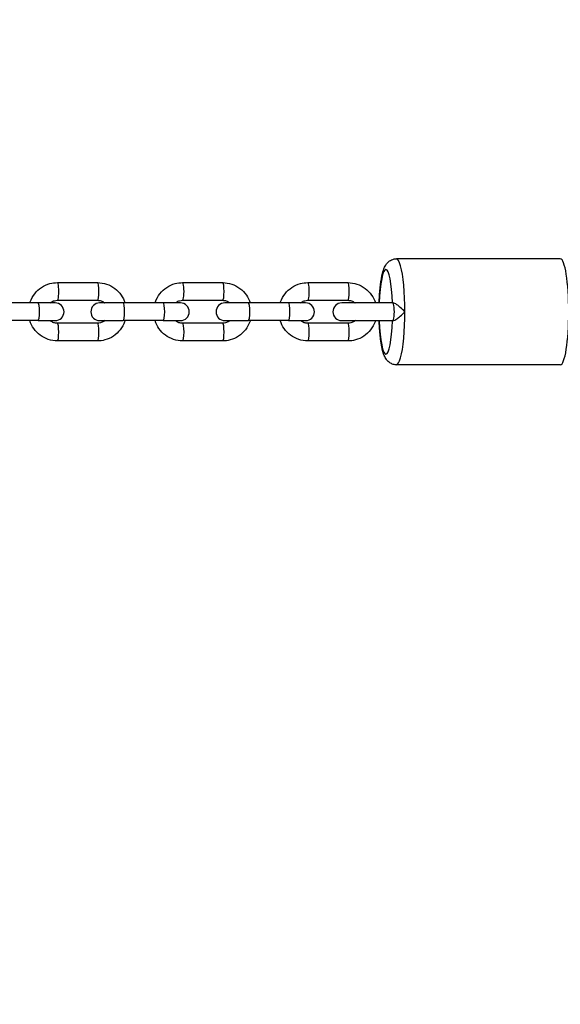
# Model space of a CAD drawing. Units: millimetres. Extents: x -5819 to 6141, y -2492 to 1908.
# Drawn here: x -3783 to -3630, y -188 to 91 of the extents above; entities that cross this region are included whole.
import ezdxf

# ---------------------------------------------------------------- set-up
doc = ezdxf.new("R2010")
doc.units = ezdxf.units.MM
doc.header["$LTSCALE"] = 50
doc.linetypes.add('DASHED', pattern=[0.75, 0.5, -0.25])
doc.layers.add('SW_Toestellen', color=2, linetype='Continuous')

msp = doc.modelspace()

# ---------------------------------------------------------------- linework, layer by layer
at = {"layer": 'SW_Toestellen'}
for p, q in [((-3629.86, 23), (-3676.26, 23)), ((-3772.23, 16.25), (-3760.87, 16.25)), ((-3736.78, 16.25), (-3725.43, 16.25)), ((-3701.34, 16.25), (-3689.99, 16.25)), ((-3772.23, 11.25), (-3760.87, 11.25)), ((-3736.78, 11.25), (-3725.43, 11.25)), ((-3701.34, 11.25), (-3689.99, 11.25)), ((-3777.68, 10.5), (-3789.03, 10.5)), ((-3772.85, 10.5), (-3777.68, 10.5)), ((-3753.59, 10.5), (-3760.26, 10.5)), ((-3742.24, 10.5), (-3753.59, 10.5)), ((-3737.4, 10.5), (-3742.24, 10.5)), ((-3718.15, 10.5), (-3724.81, 10.5)), ((-3706.79, 10.5), (-3718.15, 10.5)), ((-3701.96, 10.5), (-3706.79, 10.5)), ((-3677.24, 10.5), (-3691.73, 10.5)), ((-3677.24, 10.5), (-3677.14, 10.5)), ((-3777.68, 5.5), (-3789.03, 5.5)), ((-3777.68, 5.5), (-3772.85, 5.5)), ((-3760.87, 4.75), (-3772.23, 4.75)), ((-3760.26, 5.5), (-3753.59, 5.5)), ((-3742.24, 5.5), (-3753.59, 5.5)), ((-3742.24, 5.5), (-3737.4, 5.5)), ((-3725.43, 4.75), (-3736.78, 4.75)), ((-3724.81, 5.5), (-3718.15, 5.5)), ((-3706.79, 5.5), (-3718.15, 5.5)), ((-3706.79, 5.5), (-3701.96, 5.5)), ((-3689.99, 4.75), (-3701.34, 4.75)), ((-3691.73, 5.5), (-3677.24, 5.5)), ((-3677.24, 5.5), (-3677.14, 5.5)), ((-3760.87, -0.25), (-3772.23, -0.25)), ((-3725.43, -0.25), (-3736.78, -0.25)), ((-3689.99, -0.25), (-3701.34, -0.25)), ((-3629.86, -7), (-3676.26, -7))]:
    msp.add_line(p, q, dxfattribs=at)
at = {"layer": 'SW_Toestellen', "color": 254, "linetype": 'DASHED', "ltscale": 5}
msp.add_lwpolyline([(1860, -1852, 0.148707), (2991.25, -2451.54, 0.28858), (5177.05, -1604.23, 0.842053), (4036.55, 1817.27, 0.120653), (2991.25, 1867.54, 0.1039), (2157.8, 1516), (-2857.73, 1516, 0.117271), (-3643.75, 1805.19, 1.210226), (-3643.75, -1789.19, 0.045471), (-3322.43, -1720.72, 0.105765), (-2708.75, -1852), (1860, -1852)], format="xyb", dxfattribs=at)
at = {"layer": 'SW_Toestellen'}
for centre, start, end in [((-3772.85, 8), 270, 90), ((-3760.26, 8), 90, 270), ((-3737.4, 8), 270, 90), ((-3724.81, 8), 90, 270), ((-3701.96, 8), 270, 90), ((-3691.73, 8), 90, 270)]:
    msp.add_arc(centre, 2.5, start, end, dxfattribs=at)
for centre, major_axis, start_param, end_param in [((-3676.26, 8), (0, -15), 0, 3.141593), ((-3629.86, 8), (0, 15), 3.141593, 6.283185), ((-3679.23, 8), (0, 12), 4.92226, 7.644111), ((-3772.23, 13.75), (0, -2.5), 0, 3.141593), ((-3760.87, 13.75), (0, 2.5), 3.141593, 6.283185), ((-3736.78, 13.75), (0, -2.5), 0, 3.141593), ((-3725.43, 13.75), (0, 2.5), 3.141593, 6.283185), ((-3701.34, 13.75), (0, -2.5), 0, 3.141593), ((-3689.99, 13.75), (0, 2.5), 3.141593, 6.283185), ((-3777.68, 8), (0, 2.5), 3.141593, 6.283185), ((-3753.59, 8), (0, 2.5), 3.141593, 6.283185), ((-3742.24, 8), (0, 2.5), 3.141593, 6.283185), ((-3718.15, 8), (0, 2.5), 3.141593, 6.283185), ((-3706.79, 8), (0, 2.5), 3.141593, 6.283185), ((-3677.24, 8), (0, -2.5), 0, 3.141593), ((-3772.23, 2.25), (0, 2.5), 3.141593, 6.283185), ((-3760.87, 2.25), (0, 2.5), 3.141593, 6.283185), ((-3736.78, 2.25), (0, 2.5), 3.141593, 6.283185), ((-3725.43, 2.25), (0, 2.5), 3.141593, 6.283185), ((-3701.34, 2.25), (0, 2.5), 3.141593, 6.283185), ((-3689.99, 2.25), (0, 2.5), 3.141593, 6.283185), ((-3679.23, 8), (0, -12), 4.92226, 7.644111)]:
    msp.add_ellipse(centre, major_axis=major_axis, ratio=0.158983, start_param=start_param, end_param=end_param, dxfattribs=at)
for points, knots in [([(-3681.13, 10.5), (-3681.12, 10.98), (-3681.1, 11.45), (-3681, 13.25), (-3680.9, 14.51), (-3680.61, 16.87), (-3680.43, 17.94), (-3680.04, 19.48), (-3679.87, 20.03), (-3679.43, 20.99), (-3679.21, 21.41), (-3678.61, 22.05), (-3678.43, 22.22), (-3677.87, 22.61), (-3677.42, 22.84), (-3676.69, 22.98), (-3676.48, 23), (-3676.26, 23)], [3.34317, 3.34317, 3.34317, 3.34317, 3.459755, 3.459755, 3.795497, 3.795497, 4.148737, 4.148737, 4.378953, 4.378953, 4.545671, 4.545671, 4.600827, 4.600827, 4.681672, 4.681672, 4.712389, 4.712389, 4.712389, 4.712389]), ([(-3780.02, 10.5), (-3779.99, 10.61), (-3779.95, 10.71), (-3779.62, 11.64), (-3779.18, 12.42), (-3778.1, 13.81), (-3777.45, 14.41), (-3775.99, 15.38), (-3775.18, 15.74), (-3773.65, 16.16), (-3772.94, 16.25), (-3772.23, 16.25)], [1.879785, 1.879785, 1.879785, 1.879785, 1.920153, 1.920153, 2.241765, 2.241765, 2.562269, 2.562269, 2.88145, 2.88145, 3.141593, 3.141593, 3.141593, 3.141593]), ([(-3760.87, 16.25), (-3760, 16.25), (-3759.13, 16.11), (-3757.48, 15.56), (-3756.7, 15.15), (-3755.3, 14.1), (-3754.69, 13.47), (-3753.71, 12.06), (-3753.33, 11.3), (-3753.08, 10.5)], [3.141593, 3.141593, 3.141593, 3.141593, 3.459476, 3.459476, 3.777785, 3.777785, 4.097194, 4.097194, 4.4034, 4.4034, 4.4034, 4.4034]), ([(-3744.58, 10.5), (-3744.54, 10.61), (-3744.51, 10.71), (-3744.17, 11.64), (-3743.74, 12.42), (-3742.66, 13.81), (-3742, 14.41), (-3740.54, 15.38), (-3739.74, 15.74), (-3738.21, 16.16), (-3737.5, 16.25), (-3736.78, 16.25)], [1.879785, 1.879785, 1.879785, 1.879785, 1.920153, 1.920153, 2.241765, 2.241765, 2.562269, 2.562269, 2.88145, 2.88145, 3.141593, 3.141593, 3.141593, 3.141593]), ([(-3725.43, 16.25), (-3724.56, 16.25), (-3723.69, 16.11), (-3722.04, 15.56), (-3721.26, 15.15), (-3719.86, 14.1), (-3719.24, 13.47), (-3718.26, 12.06), (-3717.89, 11.3), (-3717.64, 10.5)], [3.141593, 3.141593, 3.141593, 3.141593, 3.459476, 3.459476, 3.777785, 3.777785, 4.097194, 4.097194, 4.4034, 4.4034, 4.4034, 4.4034]), ([(-3709.13, 10.5), (-3709.1, 10.61), (-3709.06, 10.71), (-3708.73, 11.64), (-3708.3, 12.42), (-3707.21, 13.81), (-3706.56, 14.41), (-3705.1, 15.38), (-3704.29, 15.74), (-3702.76, 16.16), (-3702.05, 16.25), (-3701.34, 16.25)], [1.879785, 1.879785, 1.879785, 1.879785, 1.920153, 1.920153, 2.241765, 2.241765, 2.562269, 2.562269, 2.88145, 2.88145, 3.141593, 3.141593, 3.141593, 3.141593]), ([(-3689.99, 16.25), (-3689.12, 16.25), (-3688.25, 16.11), (-3686.6, 15.56), (-3685.81, 15.15), (-3684.42, 14.1), (-3683.8, 13.47), (-3682.82, 12.06), (-3682.45, 11.3), (-3682.19, 10.5)], [3.141593, 3.141593, 3.141593, 3.141593, 3.459476, 3.459476, 3.777785, 3.777785, 4.097194, 4.097194, 4.4034, 4.4034, 4.4034, 4.4034]), ([(-3774.26, 10.5), (-3774.17, 10.57), (-3774.08, 10.64), (-3773.7, 10.9), (-3773.39, 11.05), (-3772.79, 11.21), (-3772.51, 11.25), (-3772.23, 11.25)], [2.4435468, 2.4435468, 2.4435468, 2.4435468, 2.5509374, 2.5509374, 2.8740098, 2.8740098, 3.1415927, 3.1415927, 3.1415927, 3.1415927]), ([(-3760.87, 11.25), (-3760.53, 11.25), (-3760.18, 11.19), (-3759.53, 10.97), (-3759.22, 10.8), (-3758.91, 10.56), (-3758.88, 10.53), (-3758.84, 10.5)], [3.1415927, 3.1415927, 3.1415927, 3.1415927, 3.470601, 3.470601, 3.7975371, 3.7975371, 3.8396385, 3.8396385, 3.8396385, 3.8396385]), ([(-3738.81, 10.5), (-3738.73, 10.57), (-3738.63, 10.64), (-3738.26, 10.9), (-3737.94, 11.05), (-3737.34, 11.21), (-3737.06, 11.25), (-3736.78, 11.25)], [2.4435468, 2.4435468, 2.4435468, 2.4435468, 2.5509374, 2.5509374, 2.8740098, 2.8740098, 3.1415927, 3.1415927, 3.1415927, 3.1415927]), ([(-3725.43, 11.25), (-3725.09, 11.25), (-3724.74, 11.19), (-3724.09, 10.97), (-3723.78, 10.8), (-3723.47, 10.56), (-3723.43, 10.53), (-3723.4, 10.5)], [3.1415927, 3.1415927, 3.1415927, 3.1415927, 3.470601, 3.470601, 3.7975371, 3.7975371, 3.8396385, 3.8396385, 3.8396385, 3.8396385]), ([(-3703.37, 10.5), (-3703.28, 10.57), (-3703.19, 10.64), (-3702.81, 10.9), (-3702.5, 11.05), (-3701.9, 11.21), (-3701.62, 11.25), (-3701.34, 11.25)], [2.4435468, 2.4435468, 2.4435468, 2.4435468, 2.5509374, 2.5509374, 2.8740098, 2.8740098, 3.1415927, 3.1415927, 3.1415927, 3.1415927]), ([(-3689.99, 11.25), (-3689.64, 11.25), (-3689.3, 11.19), (-3688.64, 10.97), (-3688.34, 10.8), (-3688.03, 10.56), (-3687.99, 10.53), (-3687.96, 10.5)], [3.1415927, 3.1415927, 3.1415927, 3.1415927, 3.470601, 3.470601, 3.7975371, 3.7975371, 3.8396385, 3.8396385, 3.8396385, 3.8396385]), ([(-3673.88, 8), (-3673.88, 8), (-3673.88, 8), (-3674.3, 8.43), (-3674.73, 8.85), (-3675.49, 9.52), (-3675.81, 9.79), (-3676.34, 10.17), (-3676.56, 10.3), (-3676.9, 10.46), (-3677.04, 10.5), (-3677.14, 10.5)], [-0.0007758, -0.0007758, -0.0007758, -0.0007758, 0, 0, 0.1785155, 0.1785155, 0.3134981, 0.3134981, 0.4147788, 0.4147788, 0.4958689, 0.4958689, 0.4958689, 0.4958689]), ([(-3677.14, 5.5), (-3677.04, 5.5), (-3676.9, 5.54), (-3676.56, 5.7), (-3676.34, 5.83), (-3675.81, 6.21), (-3675.49, 6.48), (-3674.73, 7.15), (-3674.3, 7.57), (-3673.88, 8), (-3673.88, 8), (-3673.88, 8)], [1.3077826, 1.3077826, 1.3077826, 1.3077826, 1.3888727, 1.3888727, 1.4901534, 1.4901534, 1.625136, 1.625136, 1.8036515, 1.8036515, 1.8044273, 1.8044273, 1.8044273, 1.8044273]), ([(-3772.23, -0.25), (-3773.1, -0.25), (-3773.97, -0.11), (-3775.62, 0.44), (-3776.4, 0.85), (-3777.8, 1.9), (-3778.41, 2.53), (-3779.39, 3.94), (-3779.77, 4.7), (-3780.02, 5.5)], [0, 0, 0, 0, 0.317883, 0.317883, 0.636193, 0.636193, 0.955601, 0.955601, 1.261807, 1.261807, 1.261807, 1.261807]), ([(-3772.23, 4.75), (-3772.57, 4.75), (-3772.92, 4.81), (-3773.57, 5.03), (-3773.88, 5.2), (-3774.19, 5.44), (-3774.22, 5.47), (-3774.26, 5.5)], [0, 0, 0, 0, 0.3290083, 0.3290083, 0.6559445, 0.6559445, 0.6980458, 0.6980458, 0.6980458, 0.6980458]), ([(-3758.84, 5.5), (-3758.93, 5.43), (-3759.02, 5.36), (-3759.4, 5.1), (-3759.71, 4.95), (-3760.31, 4.79), (-3760.59, 4.75), (-3760.87, 4.75)], [5.5851395, 5.5851395, 5.5851395, 5.5851395, 5.69253, 5.69253, 6.0156025, 6.0156025, 6.2831853, 6.2831853, 6.2831853, 6.2831853]), ([(-3753.08, 5.5), (-3753.11, 5.39), (-3753.15, 5.29), (-3753.49, 4.36), (-3753.92, 3.58), (-3755, 2.19), (-3755.65, 1.59), (-3757.11, 0.62), (-3757.92, 0.26), (-3759.45, -0.16), (-3760.16, -0.25), (-3760.87, -0.25)], [5.021378, 5.021378, 5.021378, 5.021378, 5.061746, 5.061746, 5.383357, 5.383357, 5.703862, 5.703862, 6.023043, 6.023043, 6.283185, 6.283185, 6.283185, 6.283185]), ([(-3736.78, -0.25), (-3737.65, -0.25), (-3738.52, -0.11), (-3740.17, 0.44), (-3740.96, 0.85), (-3742.35, 1.9), (-3742.97, 2.53), (-3743.95, 3.94), (-3744.32, 4.7), (-3744.58, 5.5)], [0, 0, 0, 0, 0.317883, 0.317883, 0.636193, 0.636193, 0.955601, 0.955601, 1.261807, 1.261807, 1.261807, 1.261807]), ([(-3736.78, 4.75), (-3737.13, 4.75), (-3737.47, 4.81), (-3738.13, 5.03), (-3738.43, 5.2), (-3738.74, 5.44), (-3738.78, 5.47), (-3738.81, 5.5)], [0, 0, 0, 0, 0.3290083, 0.3290083, 0.6559445, 0.6559445, 0.6980458, 0.6980458, 0.6980458, 0.6980458]), ([(-3723.4, 5.5), (-3723.49, 5.43), (-3723.58, 5.36), (-3723.96, 5.1), (-3724.27, 4.95), (-3724.87, 4.79), (-3725.15, 4.75), (-3725.43, 4.75)], [5.5851395, 5.5851395, 5.5851395, 5.5851395, 5.69253, 5.69253, 6.0156025, 6.0156025, 6.2831853, 6.2831853, 6.2831853, 6.2831853]), ([(-3717.64, 5.5), (-3717.67, 5.39), (-3717.71, 5.29), (-3718.04, 4.36), (-3718.47, 3.58), (-3719.56, 2.19), (-3720.21, 1.59), (-3721.67, 0.62), (-3722.48, 0.26), (-3724.01, -0.16), (-3724.72, -0.25), (-3725.43, -0.25)], [5.021378, 5.021378, 5.021378, 5.021378, 5.061746, 5.061746, 5.383357, 5.383357, 5.703862, 5.703862, 6.023043, 6.023043, 6.283185, 6.283185, 6.283185, 6.283185]), ([(-3701.34, -0.25), (-3702.21, -0.25), (-3703.08, -0.11), (-3704.73, 0.44), (-3705.51, 0.85), (-3706.91, 1.9), (-3707.53, 2.53), (-3708.51, 3.94), (-3708.88, 4.7), (-3709.13, 5.5)], [0, 0, 0, 0, 0.317883, 0.317883, 0.636193, 0.636193, 0.955601, 0.955601, 1.261807, 1.261807, 1.261807, 1.261807]), ([(-3701.34, 4.75), (-3701.69, 4.75), (-3702.03, 4.81), (-3702.68, 5.03), (-3702.99, 5.2), (-3703.3, 5.44), (-3703.34, 5.47), (-3703.37, 5.5)], [0, 0, 0, 0, 0.3290083, 0.3290083, 0.6559445, 0.6559445, 0.6980458, 0.6980458, 0.6980458, 0.6980458]), ([(-3687.96, 5.5), (-3688.04, 5.43), (-3688.14, 5.36), (-3688.51, 5.1), (-3688.83, 4.95), (-3689.43, 4.79), (-3689.71, 4.75), (-3689.99, 4.75)], [5.5851395, 5.5851395, 5.5851395, 5.5851395, 5.69253, 5.69253, 6.0156025, 6.0156025, 6.2831853, 6.2831853, 6.2831853, 6.2831853]), ([(-3682.19, 5.5), (-3682.23, 5.39), (-3682.26, 5.29), (-3682.6, 4.36), (-3683.03, 3.58), (-3684.11, 2.19), (-3684.77, 1.59), (-3686.23, 0.62), (-3687.03, 0.26), (-3688.56, -0.16), (-3689.27, -0.25), (-3689.99, -0.25)], [5.021378, 5.021378, 5.021378, 5.021378, 5.061746, 5.061746, 5.383357, 5.383357, 5.703862, 5.703862, 6.023043, 6.023043, 6.283185, 6.283185, 6.283185, 6.283185]), ([(-3676.26, -7), (-3676.67, -7), (-3677.07, -6.92), (-3677.79, -6.65), (-3678.1, -6.46), (-3678.67, -6.02), (-3678.89, -5.77), (-3679.37, -5.13), (-3679.54, -4.77), (-3680.21, -3.2), (-3680.46, -1.89), (-3680.84, 0.95), (-3680.97, 2.29), (-3681.08, 4.29), (-3681.11, 4.89), (-3681.13, 5.5)], [1.570796, 1.570796, 1.570796, 1.570796, 1.62936, 1.62936, 1.694362, 1.694362, 1.780222, 1.780222, 1.929451, 1.929451, 2.431125, 2.431125, 2.790808, 2.790808, 2.940015, 2.940015, 2.940015, 2.940015])]:
    msp.add_open_spline(points, degree=3, knots=knots, dxfattribs=at)

doc.saveas('drawing.dxf')
